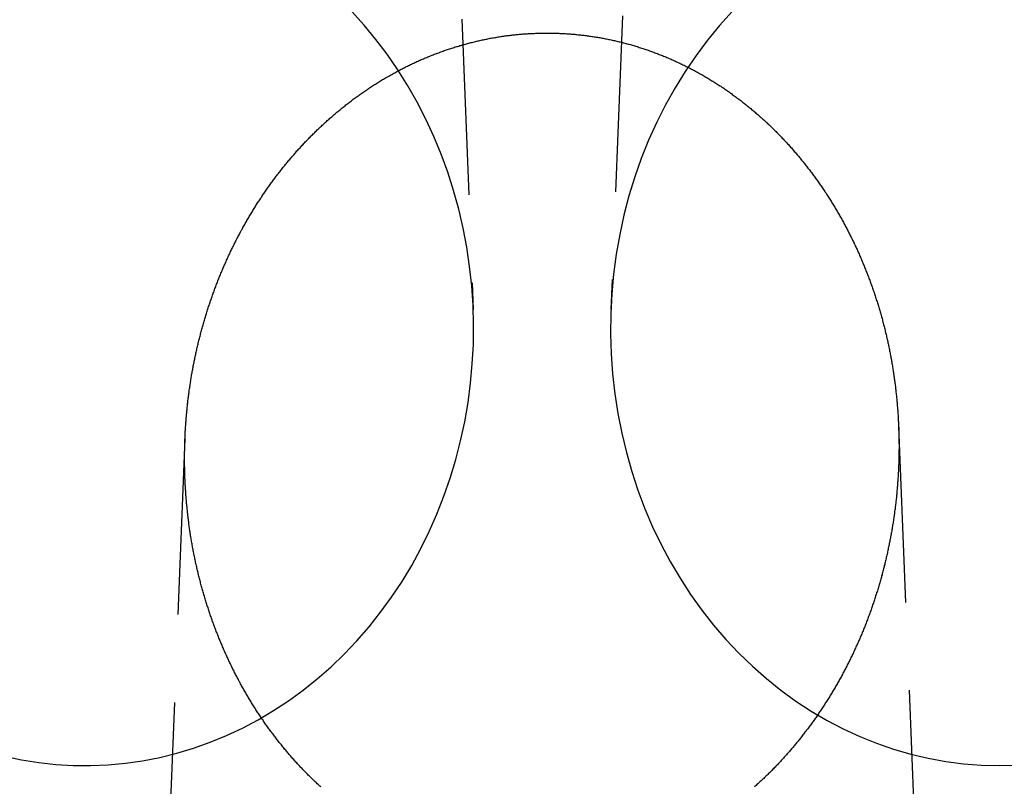
# Model space of a CAD drawing. Extents: x -91 to 615, y -494 to 1500.
# Drawn here: x -14 to 0, y 598 to 608 of the extents above; entities that cross this region are included whole.
import ezdxf

# ---------------------------------------------------------------- set-up
doc = ezdxf.new("R2010")
doc.units = 0
doc.header["$LTSCALE"] = 10
doc.linetypes.add('AUSGEZOGEN', pattern=[0])
doc.linetypes.add('VERDECKT', pattern=[0.375, 0.25, -0.125])
doc.layers.get('0').update_dxf_attribs({"linetype": 'CONTINUOUS'})
doc.layers.get('DEFPOINTS').update_dxf_attribs({"linetype": 'AUSGEZOGEN'})

# ---------------------------------------------------------------- blocks, each defined once
blk = doc.blocks.new('A$CF3B0931A')
at = {"color": 1, "linetype": 'VERDECKT', "extrusion": (0, 1, -2e-16)}
for p, q in [((291.406, 615.895), (291.869, 604.277)), ((294.29, 615.942), (293.826, 604.277)), ((297.917, 602.612), (298.369, 591.277)), ((287.77, 602.437), (287.326, 591.277))]:
    blk.add_line(p, q, dxfattribs=at)
at = {"color": 1, "linetype": 'VERDECKT'}
for points in [[(285.202, 597.929, 0), (285.445, 597.878, 0), (285.69, 597.839, 0), (285.936, 597.812, 0), (286.182, 597.797, 0), (286.429, 597.795, 0), (286.676, 597.806, 0), (286.923, 597.828, 0), (287.168, 597.863, 0), (287.411, 597.911, 0), (287.653, 597.97, 0), (287.892, 598.042, 0), (288.127, 598.125, 0), (288.359, 598.221, 0), (288.587, 598.327, 0), (288.811, 598.445, 0), (289.03, 598.575, 0), (289.243, 598.715, 0), (289.451, 598.865, 0), (289.652, 599.026, 0), (289.847, 599.197, 0), (290.034, 599.377, 0), (290.215, 599.567, 0), (290.387, 599.766, 0), (290.552, 599.973, 0), (290.708, 600.188, 0), (290.856, 600.41, 0), (290.994, 600.64, 0), (291.123, 600.877, 0), (291.243, 601.12, 0), (291.352, 601.368, 0), (291.452, 601.622, 0), (291.542, 601.881, 0), (291.621, 602.144, 0), (291.69, 602.41, 0), (291.748, 602.68, 0), (291.795, 602.952, 0), (291.831, 603.227, 0), (291.856, 603.503, 0), (291.871, 603.78, 0), (291.874, 604.057, 0), (291.866, 604.334, 0), (291.847, 604.611, 0), (291.817, 604.887, 0), (291.777, 605.16, 0), (291.725, 605.432, 0), (291.663, 605.7, 0), (291.59, 605.965, 0), (291.506, 606.226, 0), (291.412, 606.483, 0), (291.308, 606.735, 0), (291.195, 606.981, 0), (291.071, 607.221, 0), (290.938, 607.455, 0), (290.796, 607.682, 0), (290.645, 607.902, 0), (290.485, 608.113, 0), (290.317, 608.317, 0), (290.141, 608.512, 0)], [(295.552, 608.511, 0), (295.372, 608.311, 0), (295.2, 608.102, 0), (295.037, 607.884, 0), (294.883, 607.658, 0), (294.738, 607.425, 0), (294.603, 607.184, 0), (294.478, 606.936, 0), (294.363, 606.683, 0), (294.259, 606.423, 0), (294.165, 606.159, 0), (294.083, 605.89, 0), (294.011, 605.617, 0), (293.951, 605.341, 0), (293.902, 605.061, 0), (293.864, 604.78, 0), (293.838, 604.497, 0), (293.823, 604.213, 0), (293.821, 603.928, 0), (293.829, 603.644, 0), (293.85, 603.36, 0), (293.882, 603.078, 0), (293.925, 602.798, 0), (293.98, 602.52, 0), (294.046, 602.245, 0), (294.123, 601.974, 0), (294.211, 601.707, 0), (294.31, 601.445, 0), (294.42, 601.189, 0), (294.54, 600.938, 0), (294.67, 600.694, 0), (294.81, 600.457, 0), (294.959, 600.227, 0), (295.118, 600.005, 0), (295.286, 599.792, 0), (295.462, 599.587, 0), (295.646, 599.392, 0), (295.838, 599.206, 0), (296.037, 599.03, 0), (296.244, 598.865, 0), (296.457, 598.711, 0), (296.676, 598.568, 0), (296.9, 598.436, 0), (297.13, 598.316, 0), (297.365, 598.208, 0), (297.603, 598.112, 0), (297.845, 598.028, 0), (298.091, 597.957, 0), (298.339, 597.899, 0), (298.589, 597.853, 0), (298.841, 597.821, 0), (299.094, 597.801, 0), (299.347, 597.795, 0), (299.601, 597.801, 0)]]:
    blk.add_polyline3d(points, dxfattribs=at)
at = {"color": 3}
for points in [[(292.847, 608.204, 0), (292.863, 608.204, 0), (292.879, 608.204, 0), (292.895, 608.204, 0), (292.911, 608.204, 0), (292.926, 608.204, 0), (292.942, 608.204, 0), (292.958, 608.204, 0), (292.974, 608.204, 0), (292.99, 608.203, 0), (293.006, 608.203, 0), (293.022, 608.203, 0), (293.038, 608.202, 0), (293.054, 608.202, 0), (293.07, 608.201, 0), (293.086, 608.201, 0), (293.102, 608.2, 0), (293.118, 608.199, 0), (293.134, 608.199, 0), (293.15, 608.198, 0), (293.167, 608.197, 0), (293.183, 608.196, 0), (293.199, 608.195, 0), (293.215, 608.194, 0), (293.231, 608.193, 0), (293.247, 608.191, 0), (293.263, 608.19, 0), (293.279, 608.189, 0), (293.296, 608.187, 0), (293.312, 608.186, 0), (293.328, 608.184, 0), (293.344, 608.183, 0), (293.36, 608.181, 0), (293.376, 608.18, 0), (293.392, 608.178, 0), (293.409, 608.176, 0), (293.425, 608.174, 0), (293.441, 608.172, 0), (293.457, 608.17, 0), (293.473, 608.168, 0), (293.49, 608.166, 0), (293.506, 608.164, 0), (293.522, 608.162, 0), (293.538, 608.159, 0), (293.554, 608.157, 0), (293.571, 608.155, 0), (293.587, 608.152, 0), (293.603, 608.149, 0), (293.619, 608.147, 0), (293.635, 608.144, 0), (293.652, 608.141, 0), (293.668, 608.139, 0), (293.684, 608.136, 0), (293.7, 608.133, 0), (293.716, 608.13, 0), (293.732, 608.127, 0), (293.749, 608.124, 0), (293.765, 608.12, 0), (293.781, 608.117, 0), (293.797, 608.114, 0), (293.813, 608.111, 0), (293.829, 608.107, 0), (293.846, 608.104, 0), (293.862, 608.1, 0), (293.878, 608.096, 0), (293.894, 608.093, 0), (293.91, 608.089, 0), (293.926, 608.085, 0), (293.942, 608.081, 0), (293.958, 608.077, 0), (293.974, 608.073, 0), (293.991, 608.069, 0), (294.007, 608.065, 0), (294.023, 608.061, 0), (294.039, 608.057, 0), (294.055, 608.052, 0), (294.071, 608.048, 0), (294.087, 608.044, 0), (294.103, 608.039, 0), (294.119, 608.035, 0), (294.135, 608.03, 0), (294.151, 608.025, 0), (294.167, 608.021, 0), (294.183, 608.016, 0), (294.198, 608.011, 0), (294.214, 608.006, 0), (294.23, 608.001, 0), (294.246, 607.996, 0), (294.262, 607.991, 0), (294.278, 607.986, 0), (294.294, 607.98, 0), (294.31, 607.975, 0), (294.325, 607.97, 0), (294.341, 607.964, 0), (294.357, 607.959, 0), (294.373, 607.953, 0), (294.388, 607.948, 0), (294.404, 607.942, 0), (294.42, 607.937, 0), (294.435, 607.931, 0), (294.451, 607.925, 0), (294.467, 607.919, 0), (294.482, 607.913, 0), (294.498, 607.907, 0), (294.514, 607.901, 0), (294.529, 607.895, 0), (294.545, 607.889, 0), (294.56, 607.883, 0), (294.576, 607.876, 0), (294.591, 607.87, 0), (294.607, 607.864, 0), (294.622, 607.857, 0), (294.638, 607.851, 0), (294.653, 607.844, 0), (294.668, 607.837, 0), (294.684, 607.831, 0), (294.699, 607.824, 0), (294.714, 607.817, 0), (294.73, 607.81, 0), (294.745, 607.803, 0), (294.76, 607.796, 0), (294.775, 607.789, 0), (294.79, 607.782, 0), (294.806, 607.775, 0), (294.821, 607.768, 0), (294.836, 607.761, 0), (294.851, 607.753, 0), (294.866, 607.746, 0), (294.881, 607.739, 0), (294.896, 607.731, 0), (294.911, 607.724, 0), (294.926, 607.716, 0), (294.941, 607.708, 0), (294.956, 607.701, 0), (294.97, 607.693, 0), (294.985, 607.685, 0), (295, 607.677, 0), (295.015, 607.67, 0), (295.03, 607.662, 0), (295.044, 607.654, 0), (295.059, 607.646, 0), (295.074, 607.637, 0), (295.088, 607.629, 0), (295.103, 607.621, 0), (295.117, 607.613, 0), (295.132, 607.604, 0), (295.146, 607.596, 0), (295.161, 607.588, 0), (295.175, 607.579, 0), (295.19, 607.571, 0), (295.204, 607.562, 0), (295.218, 607.554, 0), (295.233, 607.545, 0), (295.247, 607.536, 0), (295.261, 607.527, 0), (295.276, 607.519, 0), (295.29, 607.51, 0), (295.304, 607.501, 0), (295.318, 607.492, 0), (295.332, 607.483, 0), (295.346, 607.474, 0), (295.36, 607.465, 0), (295.374, 607.456, 0), (295.388, 607.447, 0), (295.402, 607.437, 0), (295.416, 607.428, 0), (295.43, 607.419, 0), (295.443, 607.409, 0), (295.457, 607.4, 0), (295.471, 607.391, 0), (295.485, 607.381, 0), (295.498, 607.372, 0), (295.512, 607.362, 0), (295.525, 607.352, 0), (295.539, 607.343, 0), (295.552, 607.333, 0), (295.566, 607.323, 0), (295.579, 607.314, 0), (295.593, 607.304, 0), (295.606, 607.294, 0), (295.619, 607.284, 0), (295.633, 607.274, 0), (295.646, 607.264, 0), (295.659, 607.254, 0), (295.672, 607.244, 0), (295.685, 607.234, 0), (295.698, 607.224, 0), (295.711, 607.214, 0), (295.724, 607.203, 0), (295.737, 607.193, 0), (295.75, 607.183, 0), (295.763, 607.172, 0), (295.776, 607.162, 0), (295.788, 607.152, 0), (295.801, 607.141, 0), (295.814, 607.131, 0), (295.827, 607.12, 0), (295.839, 607.11, 0), (295.852, 607.099, 0), (295.864, 607.089, 0), (295.877, 607.078, 0), (295.889, 607.067, 0), (295.901, 607.057, 0), (295.914, 607.046, 0), (295.926, 607.035, 0), (295.938, 607.024, 0), (295.951, 607.013, 0), (295.963, 607.003, 0), (295.975, 606.992, 0), (295.987, 606.981, 0), (295.999, 606.97, 0), (296.011, 606.959, 0), (296.023, 606.948, 0), (296.035, 606.937, 0), (296.047, 606.926, 0), (296.059, 606.915, 0), (296.07, 606.904, 0), (296.082, 606.893, 0), (296.094, 606.881, 0), (296.105, 606.87, 0), (296.117, 606.859, 0), (296.128, 606.848, 0), (296.14, 606.836, 0), (296.151, 606.825, 0), (296.163, 606.814, 0), (296.174, 606.803, 0), (296.186, 606.791, 0), (296.197, 606.78, 0), (296.208, 606.768, 0), (296.219, 606.757, 0), (296.23, 606.746, 0), (296.241, 606.734, 0), (296.252, 606.723, 0), (296.263, 606.711, 0), (296.274, 606.7, 0), (296.285, 606.688, 0), (296.296, 606.677, 0), (296.307, 606.665, 0), (296.318, 606.653, 0), (296.328, 606.642, 0), (296.339, 606.63, 0), (296.35, 606.618, 0), (296.36, 606.607, 0), (296.371, 606.595, 0), (296.382, 606.583, 0), (296.392, 606.571, 0), (296.403, 606.559, 0), (296.413, 606.547, 0), (296.424, 606.535, 0), (296.434, 606.523, 0), (296.445, 606.511, 0), (296.455, 606.499, 0), (296.466, 606.486, 0), (296.476, 606.474, 0), (296.486, 606.462, 0), (296.497, 606.45, 0), (296.507, 606.437, 0), (296.517, 606.425, 0), (296.528, 606.412, 0), (296.538, 606.4, 0), (296.548, 606.387, 0), (296.558, 606.375, 0), (296.568, 606.362, 0), (296.578, 606.35, 0), (296.588, 606.337, 0), (296.598, 606.324, 0), (296.608, 606.312, 0), (296.618, 606.299, 0), (296.628, 606.286, 0), (296.638, 606.273, 0), (296.648, 606.26, 0), (296.658, 606.247, 0), (296.668, 606.234, 0), (296.677, 606.221, 0), (296.687, 606.208, 0), (296.697, 606.195, 0), (296.707, 606.182, 0), (296.716, 606.169, 0), (296.726, 606.156, 0), (296.735, 606.143, 0), (296.745, 606.13, 0), (296.755, 606.116, 0), (296.764, 606.103, 0), (296.774, 606.09, 0), (296.783, 606.076, 0), (296.792, 606.063, 0), (296.802, 606.049, 0), (296.811, 606.036, 0), (296.82, 606.022, 0), (296.83, 606.009, 0), (296.839, 605.995, 0), (296.848, 605.982, 0), (296.857, 605.968, 0), (296.866, 605.954, 0), (296.875, 605.941, 0), (296.885, 605.927, 0), (296.894, 605.913, 0), (296.903, 605.899, 0), (296.911, 605.885, 0), (296.92, 605.872, 0), (296.929, 605.858, 0), (296.938, 605.844, 0), (296.947, 605.83, 0), (296.956, 605.816, 0), (296.964, 605.802, 0), (296.973, 605.788, 0), (296.982, 605.774, 0), (296.99, 605.759, 0), (296.999, 605.745, 0), (297.008, 605.731, 0), (297.016, 605.717, 0), (297.025, 605.703, 0), (297.033, 605.688, 0), (297.042, 605.674, 0), (297.05, 605.66, 0), (297.058, 605.645, 0), (297.067, 605.631, 0), (297.075, 605.617, 0), (297.083, 605.602, 0), (297.091, 605.588, 0), (297.099, 605.573, 0), (297.108, 605.559, 0), (297.116, 605.544, 0), (297.124, 605.529, 0), (297.132, 605.515, 0), (297.14, 605.5, 0), (297.148, 605.485, 0), (297.155, 605.471, 0), (297.163, 605.456, 0), (297.171, 605.441, 0), (297.179, 605.427, 0), (297.187, 605.412, 0), (297.194, 605.397, 0), (297.202, 605.382, 0), (297.21, 605.367, 0), (297.217, 605.352, 0), (297.225, 605.337, 0), (297.232, 605.322, 0), (297.24, 605.307, 0), (297.247, 605.292, 0), (297.255, 605.277, 0), (297.262, 605.262, 0), (297.269, 605.247, 0), (297.277, 605.232, 0), (297.284, 605.217, 0), (297.291, 605.202, 0), (297.298, 605.187, 0), (297.305, 605.172, 0), (297.312, 605.156, 0), (297.319, 605.141, 0), (297.326, 605.126, 0), (297.333, 605.111, 0), (297.34, 605.095, 0), (297.347, 605.08, 0), (297.354, 605.065, 0), (297.361, 605.049, 0), (297.368, 605.034, 0), (297.374, 605.018, 0), (297.381, 605.003, 0), (297.388, 604.988, 0), (297.394, 604.972, 0), (297.401, 604.957, 0), (297.407, 604.941, 0), (297.414, 604.926, 0), (297.42, 604.91, 0), (297.427, 604.895, 0), (297.433, 604.879, 0), (297.439, 604.863, 0), (297.446, 604.848, 0), (297.452, 604.832, 0), (297.458, 604.816, 0), (297.464, 604.801, 0), (297.47, 604.785, 0), (297.477, 604.769, 0), (297.483, 604.754, 0), (297.489, 604.738, 0), (297.495, 604.722, 0), (297.5, 604.706, 0), (297.506, 604.691, 0), (297.512, 604.675, 0), (297.518, 604.659, 0), (297.524, 604.643, 0), (297.529, 604.627, 0), (297.535, 604.611, 0), (297.541, 604.596, 0), (297.546, 604.58, 0), (297.552, 604.564, 0), (297.557, 604.548, 0), (297.563, 604.532, 0), (297.568, 604.516, 0), (297.574, 604.5, 0), (297.579, 604.484, 0), (297.584, 604.468, 0), (297.589, 604.452, 0), (297.595, 604.436, 0), (297.6, 604.42, 0), (297.605, 604.404, 0), (297.61, 604.388, 0), (297.615, 604.372, 0), (297.62, 604.356, 0), (297.625, 604.34, 0), (297.63, 604.323, 0), (297.635, 604.307, 0), (297.64, 604.291, 0), (297.644, 604.275, 0), (297.649, 604.259, 0), (297.654, 604.243, 0), (297.659, 604.227, 0), (297.663, 604.21, 0), (297.668, 604.194, 0), (297.672, 604.178, 0), (297.677, 604.162, 0), (297.681, 604.146, 0), (297.686, 604.129, 0), (297.69, 604.113, 0), (297.694, 604.097, 0), (297.699, 604.081, 0), (297.703, 604.064, 0), (297.707, 604.048, 0), (297.711, 604.032, 0), (297.715, 604.016, 0), (297.72, 603.999, 0), (297.724, 603.983, 0), (297.728, 603.967, 0), (297.732, 603.95, 0), (297.735, 603.934, 0), (297.739, 603.918, 0), (297.743, 603.901, 0), (297.747, 603.885, 0), (297.751, 603.869, 0), (297.754, 603.852, 0), (297.758, 603.836, 0), (297.762, 603.82, 0), (297.765, 603.803, 0), (297.769, 603.787, 0), (297.772, 603.771, 0), (297.776, 603.754, 0), (297.779, 603.738, 0), (297.783, 603.722, 0), (297.786, 603.705, 0), (297.789, 603.689, 0), (297.793, 603.673, 0), (297.796, 603.656, 0), (297.799, 603.64, 0), (297.802, 603.623, 0), (297.805, 603.607, 0), (297.808, 603.591, 0), (297.811, 603.574, 0), (297.814, 603.558, 0), (297.817, 603.541, 0), (297.82, 603.525, 0), (297.823, 603.509, 0), (297.826, 603.492, 0), (297.828, 603.476, 0), (297.831, 603.46, 0), (297.834, 603.443, 0), (297.836, 603.427, 0), (297.839, 603.41, 0), (297.841, 603.394, 0), (297.844, 603.378, 0), (297.846, 603.361, 0), (297.849, 603.345, 0), (297.851, 603.329, 0), (297.854, 603.312, 0), (297.856, 603.296, 0), (297.858, 603.28, 0), (297.86, 603.263, 0), (297.863, 603.247, 0), (297.865, 603.23, 0), (297.867, 603.214, 0), (297.869, 603.198, 0), (297.871, 603.181, 0), (297.873, 603.165, 0), (297.875, 603.149, 0), (297.877, 603.133, 0), (297.879, 603.116, 0), (297.88, 603.1, 0), (297.882, 603.084, 0), (297.884, 603.067, 0), (297.886, 603.051, 0), (297.887, 603.035, 0), (297.889, 603.019, 0), (297.89, 603.002, 0), (297.892, 602.986, 0), (297.893, 602.97, 0), (297.895, 602.954, 0), (297.896, 602.937, 0), (297.898, 602.921, 0), (297.899, 602.905, 0), (297.9, 602.889, 0), (297.902, 602.873, 0), (297.903, 602.856, 0), (297.904, 602.84, 0), (297.905, 602.824, 0), (297.906, 602.808, 0), (297.908, 602.792, 0), (297.909, 602.776, 0), (297.91, 602.76, 0), (297.911, 602.743, 0), (297.911, 602.727, 0), (297.912, 602.711, 0), (297.913, 602.695, 0), (297.914, 602.679, 0), (297.915, 602.663, 0), (297.916, 602.647, 0), (297.916, 602.631, 0), (297.917, 602.615, 0), (297.918, 602.599, 0), (297.918, 602.583, 0), (297.919, 602.567, 0), (297.919, 602.551, 0), (297.92, 602.535, 0), (297.92, 602.519, 0), (297.921, 602.503, 0), (297.921, 602.488, 0), (297.921, 602.472, 0), (297.922, 602.456, 0), (297.922, 602.44, 0), (297.922, 602.424, 0), (297.922, 602.408, 0), (297.922, 602.393, 0), (297.922, 602.377, 0), (297.923, 602.361, 0), (297.923, 602.345, 0), (297.923, 602.329, 0), (297.923, 602.314, 0), (297.923, 602.298, 0), (297.922, 602.282, 0), (297.922, 602.266, 0), (297.922, 602.25, 0), (297.922, 602.234, 0), (297.922, 602.218, 0), (297.921, 602.202, 0), (297.921, 602.186, 0), (297.921, 602.17, 0), (297.92, 602.154, 0), (297.92, 602.138, 0), (297.919, 602.122, 0), (297.919, 602.106, 0), (297.918, 602.09, 0), (297.918, 602.074, 0), (297.917, 602.058, 0), (297.917, 602.042, 0), (297.916, 602.026, 0), (297.915, 602.009, 0), (297.914, 601.993, 0), (297.914, 601.977, 0), (297.913, 601.961, 0), (297.912, 601.945, 0), (297.911, 601.929, 0), (297.91, 601.912, 0), (297.909, 601.896, 0), (297.908, 601.88, 0), (297.907, 601.864, 0), (297.906, 601.848, 0), (297.905, 601.831, 0), (297.903, 601.815, 0), (297.902, 601.799, 0), (297.901, 601.783, 0), (297.9, 601.766, 0), (297.898, 601.75, 0), (297.897, 601.734, 0), (297.896, 601.718, 0), (297.894, 601.701, 0), (297.893, 601.685, 0), (297.891, 601.669, 0), (297.89, 601.652, 0), (297.888, 601.636, 0), (297.886, 601.62, 0), (297.885, 601.603, 0), (297.883, 601.587, 0), (297.881, 601.571, 0), (297.879, 601.554, 0), (297.877, 601.538, 0), (297.876, 601.522, 0), (297.874, 601.505, 0), (297.872, 601.489, 0), (297.87, 601.472, 0), (297.868, 601.456, 0), (297.866, 601.44, 0), (297.863, 601.423, 0), (297.861, 601.407, 0), (297.859, 601.39, 0), (297.857, 601.374, 0), (297.855, 601.358, 0), (297.852, 601.341, 0), (297.85, 601.325, 0), (297.848, 601.308, 0), (297.845, 601.292, 0), (297.843, 601.276, 0), (297.84, 601.259, 0), (297.838, 601.243, 0), (297.835, 601.226, 0), (297.832, 601.21, 0), (297.83, 601.194, 0), (297.827, 601.177, 0), (297.824, 601.161, 0), (297.821, 601.144, 0), (297.819, 601.128, 0), (297.816, 601.112, 0), (297.813, 601.095, 0), (297.81, 601.079, 0), (297.807, 601.062, 0), (297.804, 601.046, 0), (297.801, 601.029, 0), (297.798, 601.013, 0), (297.794, 600.997, 0), (297.791, 600.98, 0), (297.788, 600.964, 0), (297.785, 600.948, 0), (297.781, 600.931, 0), (297.778, 600.915, 0), (297.774, 600.898, 0), (297.771, 600.882, 0), (297.768, 600.866, 0), (297.764, 600.849, 0), (297.76, 600.833, 0), (297.757, 600.817, 0), (297.753, 600.8, 0), (297.75, 600.784, 0), (297.746, 600.767, 0), (297.742, 600.751, 0), (297.738, 600.735, 0), (297.734, 600.718, 0), (297.73, 600.702, 0), (297.727, 600.686, 0), (297.723, 600.669, 0), (297.719, 600.653, 0), (297.714, 600.637, 0), (297.71, 600.621, 0), (297.706, 600.604, 0), (297.702, 600.588, 0), (297.698, 600.572, 0), (297.694, 600.555, 0), (297.689, 600.539, 0), (297.685, 600.523, 0), (297.681, 600.507, 0), (297.676, 600.491, 0), (297.672, 600.474, 0), (297.667, 600.458, 0), (297.663, 600.442, 0), (297.658, 600.426, 0), (297.654, 600.41, 0), (297.649, 600.393, 0), (297.644, 600.377, 0), (297.639, 600.361, 0), (297.635, 600.345, 0), (297.63, 600.329, 0), (297.625, 600.313, 0), (297.62, 600.297, 0), (297.615, 600.28, 0), (297.61, 600.264, 0), (297.605, 600.248, 0), (297.6, 600.232, 0), (297.595, 600.216, 0), (297.59, 600.2, 0), (297.585, 600.184, 0), (297.58, 600.168, 0), (297.574, 600.152, 0), (297.569, 600.136, 0), (297.564, 600.12, 0), (297.558, 600.104, 0), (297.553, 600.088, 0), (297.547, 600.072, 0), (297.542, 600.057, 0), (297.536, 600.041, 0), (297.531, 600.025, 0), (297.525, 600.009, 0), (297.52, 599.993, 0), (297.514, 599.977, 0), (297.508, 599.961, 0), (297.502, 599.946, 0), (297.497, 599.93, 0), (297.491, 599.914, 0), (297.485, 599.898, 0), (297.479, 599.883, 0), (297.473, 599.867, 0), (297.467, 599.851, 0), (297.461, 599.835, 0), (297.455, 599.82, 0), (297.449, 599.804, 0), (297.443, 599.788, 0), (297.436, 599.773, 0), (297.43, 599.757, 0), (297.424, 599.742, 0), (297.417, 599.726, 0), (297.411, 599.71, 0), (297.405, 599.695, 0), (297.398, 599.679, 0), (297.392, 599.664, 0), (297.385, 599.648, 0), (297.379, 599.633, 0), (297.372, 599.618, 0), (297.366, 599.602, 0), (297.359, 599.587, 0), (297.352, 599.571, 0), (297.345, 599.556, 0), (297.339, 599.541, 0), (297.332, 599.525, 0), (297.325, 599.51, 0), (297.318, 599.495, 0), (297.311, 599.48, 0), (297.304, 599.464, 0), (297.297, 599.449, 0), (297.29, 599.434, 0), (297.283, 599.419, 0), (297.276, 599.404, 0), (297.269, 599.388, 0), (297.262, 599.373, 0), (297.255, 599.358, 0), (297.247, 599.343, 0), (297.24, 599.328, 0), (297.233, 599.313, 0), (297.225, 599.298, 0), (297.218, 599.283, 0), (297.21, 599.268, 0), (297.203, 599.253, 0), (297.195, 599.239, 0), (297.188, 599.224, 0), (297.18, 599.209, 0), (297.173, 599.194, 0), (297.165, 599.179, 0), (297.157, 599.164, 0), (297.15, 599.15, 0), (297.142, 599.135, 0), (297.134, 599.12, 0), (297.126, 599.106, 0), (297.118, 599.091, 0), (297.11, 599.076, 0), (297.103, 599.062, 0), (297.095, 599.047, 0), (297.087, 599.033, 0), (297.079, 599.018, 0), (297.07, 599.004, 0), (297.062, 598.989, 0), (297.054, 598.975, 0), (297.046, 598.96, 0), (297.038, 598.946, 0), (297.03, 598.932, 0), (297.021, 598.917, 0), (297.013, 598.903, 0), (297.005, 598.889, 0), (296.996, 598.875, 0), (296.988, 598.861, 0), (296.979, 598.846, 0), (296.971, 598.832, 0), (296.962, 598.818, 0), (296.954, 598.804, 0), (296.945, 598.79, 0), (296.937, 598.776, 0), (296.928, 598.762, 0), (296.919, 598.748, 0), (296.91, 598.734, 0), (296.902, 598.72, 0), (296.893, 598.706, 0), (296.884, 598.692, 0), (296.875, 598.679, 0), (296.866, 598.665, 0), (296.857, 598.651, 0), (296.849, 598.637, 0), (296.84, 598.624, 0), (296.831, 598.61, 0), (296.822, 598.597, 0), (296.812, 598.583, 0), (296.803, 598.569, 0), (296.794, 598.556, 0), (296.785, 598.542, 0), (296.776, 598.529, 0), (296.767, 598.515, 0), (296.757, 598.502, 0), (296.748, 598.489, 0), (296.739, 598.475, 0), (296.729, 598.462, 0), (296.72, 598.449, 0), (296.711, 598.436, 0), (296.701, 598.422, 0), (296.692, 598.409, 0), (296.682, 598.396, 0), (296.673, 598.383, 0), (296.663, 598.37, 0), (296.654, 598.357, 0), (296.644, 598.344, 0), (296.634, 598.331, 0), (296.625, 598.318, 0), (296.615, 598.305, 0), (296.605, 598.292, 0), (296.596, 598.28, 0), (296.586, 598.267, 0), (296.576, 598.254, 0), (296.566, 598.241, 0), (296.556, 598.229, 0), (296.546, 598.216, 0), (296.537, 598.204, 0), (296.527, 598.191, 0), (296.517, 598.179, 0), (296.507, 598.166, 0), (296.497, 598.154, 0), (296.487, 598.141, 0), (296.476, 598.129, 0), (296.466, 598.117, 0), (296.456, 598.104, 0), (296.446, 598.092, 0), (296.436, 598.08, 0), (296.426, 598.068, 0), (296.416, 598.055, 0), (296.405, 598.043, 0), (296.395, 598.031, 0), (296.385, 598.019, 0), (296.374, 598.007, 0), (296.364, 597.995, 0), (296.354, 597.983, 0), (296.343, 597.972, 0), (296.333, 597.96, 0), (296.322, 597.948, 0), (296.312, 597.936, 0), (296.301, 597.924, 0), (296.291, 597.912, 0), (296.28, 597.901, 0), (296.269, 597.889, 0), (296.259, 597.877, 0), (296.248, 597.865, 0), (296.237, 597.854, 0), (296.226, 597.842, 0), (296.215, 597.83, 0), (296.204, 597.819, 0), (296.193, 597.807, 0), (296.182, 597.795, 0), (296.171, 597.784, 0), (296.16, 597.772, 0), (296.149, 597.761, 0), (296.137, 597.749, 0), (296.126, 597.738, 0), (296.115, 597.726, 0), (296.103, 597.715, 0), (296.092, 597.703, 0), (296.08, 597.692, 0), (296.069, 597.681, 0), (296.057, 597.669, 0), (296.046, 597.658, 0), (296.034, 597.647, 0), (296.022, 597.635, 0), (296.011, 597.624, 0), (295.999, 597.613, 0), (295.987, 597.601, 0), (295.975, 597.59, 0), (295.963, 597.579, 0), (295.951, 597.568, 0), (295.939, 597.557, 0), (295.927, 597.546, 0), (295.915, 597.535, 0), (295.903, 597.524, 0), (295.891, 597.513, 0), (295.879, 597.502, 0), (295.867, 597.491, 0)], [(289.7, 597.491, 0), (289.688, 597.502, 0), (289.676, 597.513, 0), (289.664, 597.524, 0), (289.652, 597.536, 0), (289.64, 597.547, 0), (289.629, 597.558, 0), (289.617, 597.569, 0), (289.605, 597.58, 0), (289.593, 597.591, 0), (289.582, 597.603, 0), (289.57, 597.614, 0), (289.559, 597.625, 0), (289.547, 597.637, 0), (289.536, 597.648, 0), (289.524, 597.659, 0), (289.513, 597.671, 0), (289.502, 597.682, 0), (289.49, 597.694, 0), (289.479, 597.705, 0), (289.468, 597.717, 0), (289.457, 597.728, 0), (289.446, 597.74, 0), (289.435, 597.751, 0), (289.424, 597.763, 0), (289.413, 597.774, 0), (289.402, 597.786, 0), (289.391, 597.798, 0), (289.38, 597.809, 0), (289.37, 597.821, 0), (289.359, 597.833, 0), (289.348, 597.844, 0), (289.338, 597.856, 0), (289.327, 597.868, 0), (289.316, 597.88, 0), (289.306, 597.892, 0), (289.295, 597.904, 0), (289.285, 597.915, 0), (289.274, 597.927, 0), (289.264, 597.939, 0), (289.254, 597.952, 0), (289.243, 597.964, 0), (289.233, 597.976, 0), (289.222, 597.988, 0), (289.212, 598, 0), (289.202, 598.012, 0), (289.192, 598.025, 0), (289.181, 598.037, 0), (289.171, 598.049, 0), (289.161, 598.062, 0), (289.151, 598.074, 0), (289.141, 598.087, 0), (289.131, 598.099, 0), (289.121, 598.112, 0), (289.111, 598.124, 0), (289.101, 598.137, 0), (289.091, 598.15, 0), (289.081, 598.162, 0), (289.071, 598.175, 0), (289.061, 598.188, 0), (289.051, 598.201, 0), (289.041, 598.214, 0), (289.032, 598.226, 0), (289.022, 598.239, 0), (289.012, 598.252, 0), (289.003, 598.265, 0), (288.993, 598.278, 0), (288.983, 598.291, 0), (288.974, 598.305, 0), (288.964, 598.318, 0), (288.955, 598.331, 0), (288.945, 598.344, 0), (288.936, 598.357, 0), (288.926, 598.371, 0), (288.917, 598.384, 0), (288.907, 598.397, 0), (288.898, 598.411, 0), (288.889, 598.424, 0), (288.88, 598.438, 0), (288.87, 598.451, 0), (288.861, 598.465, 0), (288.852, 598.478, 0), (288.843, 598.492, 0), (288.834, 598.505, 0), (288.825, 598.519, 0), (288.816, 598.533, 0), (288.807, 598.546, 0), (288.798, 598.56, 0), (288.789, 598.574, 0), (288.78, 598.588, 0), (288.771, 598.601, 0), (288.762, 598.615, 0), (288.753, 598.629, 0), (288.744, 598.643, 0), (288.736, 598.657, 0), (288.727, 598.671, 0), (288.718, 598.685, 0), (288.71, 598.699, 0), (288.701, 598.713, 0), (288.693, 598.727, 0), (288.684, 598.742, 0), (288.675, 598.756, 0), (288.667, 598.77, 0), (288.659, 598.784, 0), (288.65, 598.798, 0), (288.642, 598.813, 0), (288.634, 598.827, 0), (288.625, 598.841, 0), (288.617, 598.856, 0), (288.609, 598.87, 0), (288.601, 598.885, 0), (288.593, 598.899, 0), (288.585, 598.914, 0), (288.576, 598.928, 0), (288.568, 598.943, 0), (288.56, 598.957, 0), (288.553, 598.972, 0), (288.545, 598.987, 0), (288.537, 599.001, 0), (288.529, 599.016, 0), (288.521, 599.031, 0), (288.513, 599.045, 0), (288.506, 599.06, 0), (288.498, 599.075, 0), (288.49, 599.09, 0), (288.483, 599.105, 0), (288.475, 599.119, 0), (288.468, 599.134, 0), (288.46, 599.149, 0), (288.453, 599.164, 0), (288.445, 599.179, 0), (288.438, 599.194, 0), (288.431, 599.209, 0), (288.423, 599.224, 0), (288.416, 599.239, 0), (288.409, 599.254, 0), (288.402, 599.269, 0), (288.394, 599.285, 0), (288.387, 599.3, 0), (288.38, 599.315, 0), (288.373, 599.33, 0), (288.366, 599.345, 0), (288.359, 599.361, 0), (288.352, 599.376, 0), (288.345, 599.391, 0), (288.339, 599.406, 0), (288.332, 599.422, 0), (288.325, 599.437, 0), (288.318, 599.452, 0), (288.312, 599.468, 0), (288.305, 599.483, 0), (288.298, 599.499, 0), (288.292, 599.514, 0), (288.285, 599.53, 0), (288.279, 599.545, 0), (288.272, 599.561, 0), (288.266, 599.576, 0), (288.26, 599.592, 0), (288.253, 599.607, 0), (288.247, 599.623, 0), (288.241, 599.638, 0), (288.235, 599.654, 0), (288.228, 599.67, 0), (288.222, 599.685, 0), (288.216, 599.701, 0), (288.21, 599.717, 0), (288.204, 599.732, 0), (288.198, 599.748, 0), (288.192, 599.764, 0), (288.186, 599.78, 0), (288.18, 599.795, 0), (288.175, 599.811, 0), (288.169, 599.827, 0), (288.163, 599.843, 0), (288.158, 599.859, 0), (288.152, 599.875, 0), (288.146, 599.89, 0), (288.141, 599.906, 0), (288.135, 599.922, 0), (288.13, 599.938, 0), (288.124, 599.954, 0), (288.119, 599.97, 0), (288.114, 599.986, 0), (288.108, 600.002, 0), (288.103, 600.018, 0), (288.098, 600.034, 0), (288.093, 600.05, 0), (288.087, 600.066, 0), (288.082, 600.082, 0), (288.077, 600.098, 0), (288.072, 600.114, 0), (288.067, 600.13, 0), (288.062, 600.146, 0), (288.057, 600.162, 0), (288.053, 600.179, 0), (288.048, 600.195, 0), (288.043, 600.211, 0), (288.038, 600.227, 0), (288.034, 600.243, 0), (288.029, 600.259, 0), (288.024, 600.276, 0), (288.02, 600.292, 0), (288.015, 600.308, 0), (288.011, 600.324, 0), (288.006, 600.34, 0), (288.002, 600.357, 0), (287.997, 600.373, 0), (287.993, 600.389, 0), (287.989, 600.405, 0), (287.985, 600.422, 0), (287.98, 600.438, 0), (287.976, 600.454, 0), (287.972, 600.47, 0), (287.968, 600.487, 0), (287.964, 600.503, 0), (287.96, 600.519, 0), (287.956, 600.536, 0), (287.952, 600.552, 0), (287.948, 600.568, 0), (287.944, 600.585, 0), (287.941, 600.601, 0), (287.937, 600.617, 0), (287.933, 600.634, 0), (287.93, 600.65, 0), (287.926, 600.666, 0), (287.922, 600.683, 0), (287.919, 600.699, 0), (287.915, 600.716, 0), (287.912, 600.732, 0), (287.908, 600.748, 0), (287.905, 600.765, 0), (287.902, 600.781, 0), (287.898, 600.798, 0), (287.895, 600.814, 0), (287.892, 600.83, 0), (287.889, 600.847, 0), (287.886, 600.863, 0), (287.883, 600.88, 0), (287.879, 600.896, 0), (287.876, 600.912, 0), (287.874, 600.929, 0), (287.871, 600.945, 0), (287.868, 600.962, 0), (287.865, 600.978, 0), (287.862, 600.995, 0), (287.859, 601.011, 0), (287.857, 601.027, 0), (287.854, 601.044, 0), (287.851, 601.06, 0), (287.849, 601.077, 0), (287.846, 601.093, 0), (287.844, 601.109, 0), (287.841, 601.126, 0), (287.839, 601.142, 0), (287.836, 601.159, 0), (287.834, 601.175, 0), (287.832, 601.192, 0), (287.829, 601.208, 0), (287.827, 601.224, 0), (287.825, 601.241, 0), (287.823, 601.257, 0), (287.821, 601.274, 0), (287.819, 601.29, 0), (287.817, 601.306, 0), (287.815, 601.323, 0), (287.813, 601.339, 0), (287.811, 601.355, 0), (287.809, 601.372, 0), (287.807, 601.388, 0), (287.805, 601.405, 0), (287.804, 601.421, 0), (287.802, 601.437, 0), (287.8, 601.454, 0), (287.799, 601.47, 0), (287.797, 601.486, 0), (287.795, 601.503, 0), (287.794, 601.519, 0), (287.792, 601.535, 0), (287.791, 601.552, 0), (287.79, 601.568, 0), (287.788, 601.584, 0), (287.787, 601.6, 0), (287.786, 601.617, 0), (287.784, 601.633, 0), (287.783, 601.649, 0), (287.782, 601.665, 0), (287.781, 601.682, 0), (287.78, 601.698, 0), (287.779, 601.714, 0), (287.778, 601.73, 0), (287.777, 601.747, 0), (287.776, 601.763, 0), (287.775, 601.779, 0), (287.774, 601.795, 0), (287.773, 601.811, 0), (287.773, 601.827, 0), (287.772, 601.843, 0), (287.771, 601.86, 0), (287.77, 601.876, 0), (287.77, 601.892, 0), (287.769, 601.908, 0), (287.769, 601.924, 0), (287.768, 601.94, 0), (287.768, 601.956, 0), (287.767, 601.972, 0), (287.767, 601.988, 0), (287.766, 602.004, 0), (287.766, 602.02, 0), (287.766, 602.036, 0), (287.765, 602.052, 0), (287.765, 602.068, 0), (287.765, 602.084, 0), (287.765, 602.1, 0), (287.765, 602.116, 0), (287.765, 602.132, 0), (287.765, 602.148, 0), (287.765, 602.163, 0), (287.765, 602.179, 0), (287.765, 602.195, 0), (287.765, 602.211, 0), (287.765, 602.227, 0), (287.765, 602.242, 0), (287.765, 602.258, 0), (287.766, 602.274, 0), (287.766, 602.29, 0), (287.766, 602.306, 0), (287.767, 602.322, 0), (287.767, 602.337, 0), (287.767, 602.353, 0), (287.768, 602.369, 0), (287.768, 602.385, 0), (287.769, 602.401, 0), (287.769, 602.417, 0), (287.77, 602.433, 0), (287.771, 602.449, 0), (287.771, 602.465, 0), (287.772, 602.481, 0), (287.773, 602.497, 0), (287.774, 602.513, 0), (287.775, 602.529, 0), (287.775, 602.545, 0), (287.776, 602.561, 0), (287.777, 602.577, 0), (287.778, 602.593, 0), (287.779, 602.61, 0), (287.78, 602.626, 0), (287.781, 602.642, 0), (287.783, 602.658, 0), (287.784, 602.674, 0), (287.785, 602.69, 0), (287.786, 602.706, 0), (287.788, 602.723, 0), (287.789, 602.739, 0), (287.79, 602.755, 0), (287.792, 602.771, 0), (287.793, 602.787, 0), (287.795, 602.804, 0), (287.796, 602.82, 0), (287.798, 602.836, 0), (287.799, 602.852, 0), (287.801, 602.869, 0), (287.803, 602.885, 0), (287.804, 602.901, 0), (287.806, 602.917, 0), (287.808, 602.934, 0), (287.81, 602.95, 0), (287.811, 602.966, 0), (287.813, 602.983, 0), (287.815, 602.999, 0), (287.817, 603.015, 0), (287.819, 603.032, 0), (287.821, 603.048, 0), (287.823, 603.064, 0), (287.826, 603.08, 0), (287.828, 603.097, 0), (287.83, 603.113, 0), (287.832, 603.129, 0), (287.835, 603.146, 0), (287.837, 603.162, 0), (287.839, 603.179, 0), (287.842, 603.195, 0), (287.844, 603.211, 0), (287.847, 603.228, 0), (287.849, 603.244, 0), (287.852, 603.26, 0), (287.854, 603.277, 0), (287.857, 603.293, 0), (287.86, 603.309, 0), (287.863, 603.326, 0), (287.865, 603.342, 0), (287.868, 603.359, 0), (287.871, 603.375, 0), (287.874, 603.391, 0), (287.877, 603.408, 0), (287.88, 603.424, 0), (287.883, 603.44, 0), (287.886, 603.457, 0), (287.889, 603.473, 0), (287.892, 603.49, 0), (287.895, 603.506, 0), (287.899, 603.522, 0), (287.902, 603.539, 0), (287.905, 603.555, 0), (287.909, 603.571, 0), (287.912, 603.588, 0), (287.916, 603.604, 0), (287.919, 603.62, 0), (287.923, 603.637, 0), (287.926, 603.653, 0), (287.93, 603.669, 0), (287.933, 603.686, 0), (287.937, 603.702, 0), (287.941, 603.718, 0), (287.945, 603.735, 0), (287.948, 603.751, 0), (287.952, 603.767, 0), (287.956, 603.784, 0), (287.96, 603.8, 0), (287.964, 603.816, 0), (287.968, 603.833, 0), (287.972, 603.849, 0), (287.976, 603.865, 0), (287.98, 603.881, 0), (287.984, 603.898, 0), (287.989, 603.914, 0), (287.993, 603.93, 0), (287.997, 603.946, 0), (288.001, 603.963, 0), (288.006, 603.979, 0), (288.01, 603.995, 0), (288.015, 604.011, 0), (288.019, 604.027, 0), (288.024, 604.044, 0), (288.028, 604.06, 0), (288.033, 604.076, 0), (288.038, 604.092, 0), (288.042, 604.108, 0), (288.047, 604.124, 0), (288.052, 604.141, 0), (288.057, 604.157, 0), (288.061, 604.173, 0), (288.066, 604.189, 0), (288.071, 604.205, 0), (288.076, 604.221, 0), (288.081, 604.237, 0), (288.086, 604.253, 0), (288.092, 604.269, 0), (288.097, 604.285, 0), (288.102, 604.301, 0), (288.107, 604.317, 0), (288.112, 604.333, 0), (288.118, 604.349, 0), (288.123, 604.365, 0), (288.128, 604.381, 0), (288.134, 604.397, 0), (288.139, 604.413, 0), (288.145, 604.429, 0), (288.15, 604.445, 0), (288.156, 604.461, 0), (288.161, 604.477, 0), (288.167, 604.493, 0), (288.173, 604.508, 0), (288.179, 604.524, 0), (288.184, 604.54, 0), (288.19, 604.556, 0), (288.196, 604.572, 0), (288.202, 604.587, 0), (288.208, 604.603, 0), (288.214, 604.619, 0), (288.22, 604.635, 0), (288.226, 604.65, 0), (288.232, 604.666, 0), (288.238, 604.682, 0), (288.244, 604.697, 0), (288.251, 604.713, 0), (288.257, 604.729, 0), (288.263, 604.744, 0), (288.27, 604.76, 0), (288.276, 604.775, 0), (288.282, 604.791, 0), (288.289, 604.806, 0), (288.295, 604.822, 0), (288.302, 604.837, 0), (288.308, 604.853, 0), (288.315, 604.868, 0), (288.322, 604.884, 0), (288.328, 604.899, 0), (288.335, 604.915, 0), (288.342, 604.93, 0), (288.349, 604.945, 0), (288.356, 604.961, 0), (288.362, 604.976, 0), (288.369, 604.991, 0), (288.376, 605.007, 0), (288.383, 605.022, 0), (288.39, 605.037, 0), (288.397, 605.052, 0), (288.405, 605.067, 0), (288.412, 605.083, 0), (288.419, 605.098, 0), (288.426, 605.113, 0), (288.433, 605.128, 0), (288.441, 605.143, 0), (288.448, 605.158, 0), (288.455, 605.173, 0), (288.463, 605.188, 0), (288.47, 605.203, 0), (288.478, 605.218, 0), (288.485, 605.233, 0), (288.493, 605.248, 0), (288.5, 605.263, 0), (288.508, 605.278, 0), (288.516, 605.292, 0), (288.523, 605.307, 0), (288.531, 605.322, 0), (288.539, 605.337, 0), (288.547, 605.351, 0), (288.555, 605.366, 0), (288.562, 605.381, 0), (288.57, 605.396, 0), (288.578, 605.41, 0), (288.586, 605.425, 0), (288.594, 605.439, 0), (288.602, 605.454, 0), (288.611, 605.468, 0), (288.619, 605.483, 0), (288.627, 605.497, 0), (288.635, 605.512, 0), (288.643, 605.526, 0), (288.652, 605.541, 0), (288.66, 605.555, 0), (288.668, 605.569, 0), (288.677, 605.584, 0), (288.685, 605.598, 0), (288.693, 605.612, 0), (288.702, 605.626, 0), (288.711, 605.641, 0), (288.719, 605.655, 0), (288.728, 605.669, 0), (288.736, 605.683, 0), (288.745, 605.697, 0), (288.754, 605.711, 0), (288.762, 605.725, 0), (288.771, 605.739, 0), (288.78, 605.753, 0), (288.789, 605.767, 0), (288.798, 605.781, 0), (288.807, 605.795, 0), (288.815, 605.808, 0), (288.824, 605.822, 0), (288.833, 605.836, 0), (288.842, 605.85, 0), (288.851, 605.863, 0), (288.861, 605.877, 0), (288.87, 605.891, 0), (288.879, 605.904, 0), (288.888, 605.918, 0), (288.897, 605.931, 0), (288.906, 605.945, 0), (288.916, 605.958, 0), (288.925, 605.972, 0), (288.934, 605.985, 0), (288.944, 605.999, 0), (288.953, 606.012, 0), (288.963, 606.025, 0), (288.972, 606.038, 0), (288.982, 606.052, 0), (288.991, 606.065, 0), (289.001, 606.078, 0), (289.01, 606.091, 0), (289.02, 606.104, 0), (289.03, 606.117, 0), (289.039, 606.13, 0), (289.049, 606.143, 0), (289.059, 606.156, 0), (289.068, 606.169, 0), (289.078, 606.182, 0), (289.088, 606.195, 0), (289.098, 606.208, 0), (289.108, 606.221, 0), (289.118, 606.233, 0), (289.128, 606.246, 0), (289.138, 606.259, 0), (289.148, 606.271, 0), (289.158, 606.284, 0), (289.168, 606.297, 0), (289.178, 606.309, 0), (289.188, 606.322, 0), (289.198, 606.334, 0), (289.208, 606.346, 0), (289.218, 606.359, 0), (289.228, 606.371, 0), (289.239, 606.383, 0), (289.249, 606.396, 0), (289.259, 606.408, 0), (289.269, 606.42, 0), (289.28, 606.432, 0), (289.29, 606.444, 0), (289.301, 606.456, 0), (289.311, 606.468, 0), (289.321, 606.48, 0), (289.332, 606.492, 0), (289.342, 606.504, 0), (289.353, 606.516, 0), (289.363, 606.528, 0), (289.374, 606.54, 0), (289.384, 606.552, 0), (289.395, 606.563, 0), (289.406, 606.575, 0), (289.416, 606.587, 0), (289.427, 606.598, 0), (289.438, 606.61, 0), (289.449, 606.621, 0), (289.46, 606.633, 0), (289.47, 606.645, 0), (289.481, 606.656, 0), (289.492, 606.668, 0), (289.504, 606.679, 0), (289.515, 606.691, 0), (289.526, 606.702, 0), (289.537, 606.714, 0), (289.548, 606.725, 0), (289.559, 606.737, 0), (289.571, 606.748, 0), (289.582, 606.759, 0), (289.594, 606.771, 0), (289.605, 606.782, 0), (289.616, 606.793, 0), (289.628, 606.805, 0), (289.64, 606.816, 0), (289.651, 606.827, 0), (289.663, 606.838, 0), (289.675, 606.85, 0), (289.686, 606.861, 0), (289.698, 606.872, 0), (289.71, 606.883, 0), (289.722, 606.894, 0), (289.734, 606.905, 0), (289.746, 606.916, 0), (289.758, 606.927, 0), (289.77, 606.938, 0), (289.782, 606.949, 0), (289.794, 606.96, 0), (289.806, 606.971, 0), (289.819, 606.982, 0), (289.831, 606.993, 0), (289.843, 607.003, 0), (289.856, 607.014, 0), (289.868, 607.025, 0), (289.88, 607.036, 0), (289.893, 607.046, 0), (289.905, 607.057, 0), (289.918, 607.068, 0), (289.931, 607.078, 0), (289.943, 607.089, 0), (289.956, 607.099, 0), (289.969, 607.11, 0), (289.981, 607.12, 0), (289.994, 607.131, 0), (290.007, 607.141, 0), (290.02, 607.152, 0), (290.033, 607.162, 0), (290.046, 607.172, 0), (290.059, 607.182, 0), (290.072, 607.193, 0), (290.085, 607.203, 0), (290.098, 607.213, 0), (290.111, 607.223, 0), (290.124, 607.233, 0), (290.138, 607.243, 0), (290.151, 607.253, 0), (290.164, 607.263, 0), (290.178, 607.273, 0), (290.191, 607.283, 0), (290.204, 607.293, 0), (290.218, 607.302, 0), (290.231, 607.312, 0), (290.245, 607.322, 0), (290.258, 607.331, 0), (290.272, 607.341, 0), (290.286, 607.351, 0), (290.299, 607.36, 0), (290.313, 607.37, 0), (290.327, 607.379, 0), (290.341, 607.388, 0), (290.354, 607.398, 0), (290.368, 607.407, 0), (290.382, 607.416, 0), (290.396, 607.426, 0), (290.41, 607.435, 0), (290.424, 607.444, 0), (290.438, 607.453, 0), (290.452, 607.462, 0), (290.466, 607.471, 0), (290.48, 607.48, 0), (290.494, 607.489, 0), (290.509, 607.498, 0), (290.523, 607.507, 0), (290.537, 607.516, 0), (290.551, 607.524, 0), (290.566, 607.533, 0), (290.58, 607.542, 0), (290.594, 607.55, 0), (290.609, 607.559, 0), (290.623, 607.567, 0), (290.638, 607.576, 0), (290.652, 607.584, 0), (290.667, 607.592, 0), (290.681, 607.601, 0), (290.696, 607.609, 0), (290.71, 607.617, 0), (290.725, 607.625, 0), (290.74, 607.633, 0), (290.754, 607.641, 0), (290.769, 607.649, 0), (290.784, 607.657, 0), (290.798, 607.665, 0), (290.813, 607.673, 0), (290.828, 607.681, 0), (290.843, 607.689, 0), (290.858, 607.696, 0), (290.873, 607.704, 0), (290.888, 607.712, 0), (290.903, 607.719, 0), (290.918, 607.727, 0), (290.933, 607.734, 0), (290.948, 607.741, 0), (290.963, 607.749, 0), (290.978, 607.756, 0), (290.993, 607.763, 0), (291.008, 607.77, 0), (291.023, 607.777, 0), (291.038, 607.784, 0), (291.054, 607.791, 0), (291.069, 607.798, 0), (291.084, 607.805, 0), (291.099, 607.812, 0), (291.115, 607.819, 0), (291.13, 607.826, 0), (291.145, 607.832, 0), (291.161, 607.839, 0), (291.176, 607.845, 0), (291.191, 607.852, 0), (291.207, 607.858, 0), (291.222, 607.865, 0), (291.238, 607.871, 0), (291.253, 607.877, 0), (291.269, 607.884, 0), (291.284, 607.89, 0), (291.3, 607.896, 0), (291.315, 607.902, 0), (291.331, 607.908, 0), (291.346, 607.914, 0), (291.362, 607.92, 0), (291.378, 607.925, 0), (291.393, 607.931, 0), (291.409, 607.937, 0), (291.425, 607.943, 0), (291.44, 607.948, 0), (291.456, 607.954, 0), (291.472, 607.959, 0), (291.488, 607.965, 0), (291.503, 607.97, 0), (291.519, 607.975, 0), (291.535, 607.98, 0), (291.551, 607.986, 0), (291.566, 607.991, 0), (291.582, 607.996, 0), (291.598, 608.001, 0), (291.614, 608.006, 0), (291.63, 608.011, 0), (291.646, 608.015, 0), (291.662, 608.02, 0), (291.678, 608.025, 0), (291.693, 608.029, 0), (291.709, 608.034, 0), (291.725, 608.039, 0), (291.741, 608.043, 0), (291.757, 608.047, 0), (291.773, 608.052, 0), (291.789, 608.056, 0), (291.805, 608.06, 0), (291.821, 608.064, 0), (291.837, 608.068, 0), (291.853, 608.072, 0), (291.869, 608.076, 0), (291.885, 608.08, 0), (291.901, 608.084, 0), (291.917, 608.088, 0), (291.933, 608.092, 0), (291.949, 608.095, 0), (291.965, 608.099, 0), (291.981, 608.103, 0), (291.997, 608.106, 0), (292.014, 608.109, 0), (292.03, 608.113, 0), (292.046, 608.116, 0), (292.062, 608.119, 0), (292.078, 608.122, 0), (292.094, 608.126, 0), (292.11, 608.129, 0), (292.126, 608.132, 0), (292.142, 608.135, 0), (292.158, 608.137, 0), (292.174, 608.14, 0), (292.191, 608.143, 0), (292.207, 608.146, 0), (292.223, 608.148, 0), (292.239, 608.151, 0), (292.255, 608.153, 0), (292.271, 608.156, 0), (292.287, 608.158, 0), (292.303, 608.16, 0), (292.319, 608.163, 0), (292.335, 608.165, 0), (292.352, 608.167, 0), (292.368, 608.169, 0), (292.384, 608.171, 0), (292.4, 608.173, 0), (292.416, 608.175, 0), (292.432, 608.177, 0), (292.448, 608.179, 0), (292.464, 608.18, 0), (292.48, 608.182, 0), (292.496, 608.184, 0), (292.512, 608.185, 0), (292.528, 608.187, 0), (292.544, 608.188, 0), (292.56, 608.189, 0), (292.576, 608.191, 0), (292.592, 608.192, 0), (292.608, 608.193, 0), (292.624, 608.194, 0), (292.64, 608.195, 0), (292.656, 608.196, 0), (292.672, 608.197, 0), (292.688, 608.198, 0), (292.704, 608.199, 0), (292.72, 608.2, 0), (292.736, 608.2, 0), (292.752, 608.201, 0), (292.768, 608.202, 0), (292.784, 608.202, 0), (292.8, 608.202, 0), (292.815, 608.203, 0), (292.831, 608.203, 0), (292.847, 608.204, 0)]]:
    blk.add_polyline3d(points, dxfattribs=at)
at = {"color": 1, "linetype": 'VERDECKT'}
for radius in [75, 71, 62, 55.036, 52.768, 51.004, 47.935, 47.816]:
    blk.add_circle((299.347, 620), radius, dxfattribs=at)
at = {"color": 1, "linetype": 'VERDECKT', "extrusion": (0, -2e-16, -1)}
for centre, radius in [((-299.347, 620), 68.5), ((-299.347, 620), 53), ((-299.347, 620), 51.358), ((-299.347, 619.998), 49), ((-299.347, 620), 48.134)]:
    blk.add_circle(centre, radius, dxfattribs=at)
at = {"color": 3, "linetype": 'CONTINUOUS'}
blk.add_arc((299.347, 620), 49, 328.644, 211.356, dxfattribs=at)
at = {"color": 1, "linetype": 'VERDECKT'}
for radius, start, end in [(57, 184.6935, 352.8834), (56.263, 184.9294, 351.5702), (56, 185.0481, 351.0786)]:
    blk.add_arc((299.347, 620), radius, start, end, dxfattribs=at)
at = {"color": 3, "linetype": 'CONTINUOUS', "extrusion": (0, -2e-16, -1)}
for radius, start in [(54, 191.9913), (58, 190.93266)]:
    blk.add_arc((-300.028, 619.991), radius, start, 350.5, dxfattribs=at)
at = {"color": 1, "linetype": 'VERDECKT', "extrusion": (0, -2e-16, -1)}
blk.add_arc((-300.028, 619.991), 57, 191.1269, 350.5, dxfattribs=at)

msp = doc.modelspace()

# ---------------------------------------------------------------- block references
at = {"layer": 'DEFPOINTS'}
msp.add_blockref('A$CF3B0931A', (-299.347, 0), dxfattribs=at)

doc.saveas('drawing.dxf')
